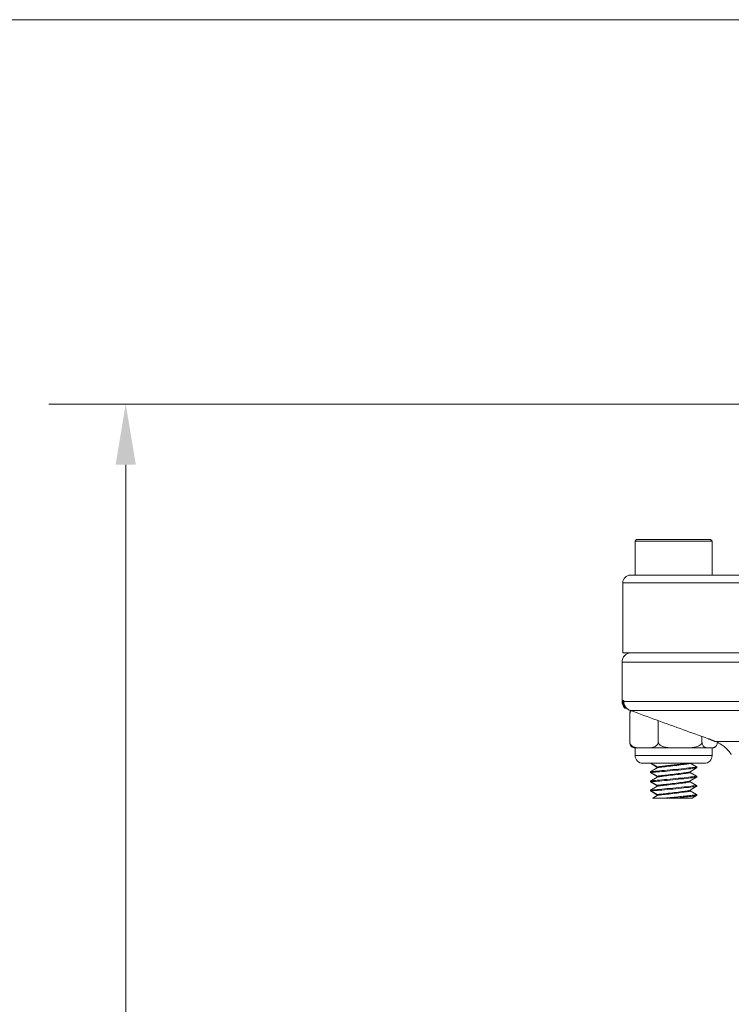
# Model space of a CAD drawing. Units: inches. Extents: x 1.2 to 42.8, y 1.2 to 66.8.
# Drawn here: x 8.1 to 12.7, y 30.6 to 37 of the extents above; entities that cross this region are included whole.
import ezdxf

# ---------------------------------------------------------------- set-up
doc = ezdxf.new("R2010")
doc.units = ezdxf.units.IN
doc.header["$LTSCALE"] = 4
doc.header["$MEASUREMENT"] = 0
for name, color, linetype, lineweight in [('Dimension (ANSI)', 7, 'Continuous', 18), ('Visible (ANSI)', 7, 'Continuous', 18), ('Visible Narrow (ANSI)', 7, 'Continuous', 18)]:
    doc.layers.add(name, color=color, linetype=linetype, lineweight=lineweight)
doc.styles.add('Note Text (ANSI)', font='Dotum.ttf')
doc.dimstyles.new('Default (ANSI)', dxfattribs={"dimscale": 4, "dimtxt": 0.1, "dimasz": 0.098425, "dimexe": 0.125, "dimexo": 0.0625, "dimgap": 0.031496, "dimtad": 0, "dimtoh": 1, "dimrnd": 1e-08, "dimzin": 4, "dimdsep": 46, "dimtxsty": 'Note Text (ANSI)', "dimcen": 0.09, "dimdle": 0.393701, "dimclrd": 256, "dimclre": 256, "dimclrt": 256, "dimadec": 0, "dimazin": 1, "dimtfac": 1, "dimtdec": 3, "dimtofl": 0, "dimtmove": 0, "dimatfit": 3, "dimfxl": 1, "dimtolj": 1, "dimtzin": 4, "dimlwd": -1, "dimlwe": -1, "dimarcsym": 0})

# ---------------------------------------------------------------- blocks, each defined once
blk = doc.blocks.new('*D8')
at = {"layer": 'Defpoints', "color": 0}
for p in [(6.9251, 37.0084), (17.9221, 37.0084), (16.059, 19.0983)]:
    blk.add_point(p, dxfattribs=at)
at = {"layer": 'Dimension (ANSI)'}
for p, q in [((17.6721, 37.0084), (6.4251, 37.0084)), ((6.9251, 36.6147), (6.9251, 29.7153)), ((6.9251, 19.492), (6.9251, 26.3914)), ((15.809, 19.0983), (6.4251, 19.0983))]:
    blk.add_line(p, q, dxfattribs=at)
for points in [[(6.8595, 36.6147), (6.9908, 36.6147), (6.9251, 37.0084)], [(6.8595, 19.492), (6.9908, 19.492), (6.9251, 19.0983)]]:
    blk.add_solid(points, dxfattribs=at)
at = {"layer": 'Dimension (ANSI)', "insert": (6.6698, 26.5174), "char_height": 0.4, "attachment_point": 1, "rotation": 90, "style": 'Note Text (ANSI)'}
blk.add_mtext('\\A1;17.91 [455]', dxfattribs=at)
blk = doc.blocks.new('*D9')
at = {"layer": 'Defpoints', "color": 0}
for p in [(16.0591, 34.5107), (8.8149, 19.0983), (16.059, 19.0983)]:
    blk.add_point(p, dxfattribs=at)
at = {"layer": 'Dimension (ANSI)'}
for p, q in [((15.8091, 34.5107), (8.3149, 34.5107)), ((8.8149, 34.117), (8.8149, 28.4664)), ((8.8149, 19.492), (8.8149, 25.1425)), ((15.809, 19.0983), (8.3149, 19.0983))]:
    blk.add_line(p, q, dxfattribs=at)
for points in [[(8.7493, 34.117), (8.8805, 34.117), (8.8149, 34.5107)], [(8.7493, 19.492), (8.8805, 19.492), (8.8149, 19.0983)]]:
    blk.add_solid(points, dxfattribs=at)
at = {"layer": 'Dimension (ANSI)', "insert": (8.5595, 25.2685), "char_height": 0.4, "attachment_point": 1, "rotation": 90, "style": 'Note Text (ANSI)'}
blk.add_mtext('\\A1;15.41 [391]', dxfattribs=at)

msp = doc.modelspace()

# ---------------------------------------------------------------- linework, layer by layer
at = {"layer": 'Visible (ANSI)'}
for p, q in [((12.134, 33.6307), (12.124, 33.6207)), ((12.624, 33.6207), (12.124, 33.6207)), ((12.124, 33.3997), (12.124, 33.6207)), ((12.134, 33.6307), (12.614, 33.6307)), ((12.614, 33.6307), (12.624, 33.6207)), ((12.624, 33.3997), (12.624, 33.6207)), ((12.094, 33.3997), (20.024, 33.3997)), ((12.044, 32.8957), (12.044, 33.3497)), ((20.074, 32.8957), (12.044, 32.8957)), ((12.039, 32.5795), (12.039, 32.8332)), ((12.0462, 32.5857), (12.0462, 32.5795)), ((12.0462, 32.5857), (12.0502, 32.5857)), ((12.0502, 32.5795), (12.0502, 32.5857)), ((12.0569, 32.5357), (12.0641, 32.5357)), ((12.0641, 32.5357), (12.0681, 32.5357)), ((12.0895, 32.3157), (12.0895, 32.497)), ((12.274, 32.3157), (12.274, 32.4545)), ((12.5585, 32.3157), (12.5585, 32.3513)), ((12.1817, 32.2771), (12.124, 32.2771)), ((12.124, 32.2771), (12.124, 32.2271)), ((12.4163, 32.2771), (12.1817, 32.2771)), ((12.6085, 32.2771), (12.4163, 32.2771)), ((12.624, 32.2771), (12.6085, 32.2771)), ((12.624, 32.2771), (12.624, 32.2271)), ((12.574, 32.1771), (12.174, 32.1771)), ((12.224, 32.1175), (12.224, 32.1235)), ((12.2241, 32.1235), (12.2663, 32.1475)), ((12.266, 32.0924), (12.2241, 32.1174)), ((12.266, 32.1524), (12.2246, 32.1771)), ((12.266, 32.1527), (12.266, 32.1474)), ((12.5239, 32.1474), (12.4815, 32.1221)), ((12.482, 32.1224), (12.482, 32.1172)), ((12.482, 32.1174), (12.5239, 32.0935)), ((12.4825, 32.1771), (12.5239, 32.1535)), ((12.524, 32.1535), (12.524, 32.1475)), ((12.224, 32.0575), (12.224, 32.0635)), ((12.2241, 32.0635), (12.2663, 32.0875)), ((12.266, 32.0324), (12.2241, 32.0574)), ((12.266, 32.0927), (12.266, 32.0874)), ((12.5239, 32.0874), (12.4815, 32.0621)), ((12.482, 32.0624), (12.482, 32.0572)), ((12.482, 32.0574), (12.5239, 32.0335)), ((12.524, 32.0935), (12.524, 32.0875)), ((12.224, 31.9975), (12.224, 32.0035)), ((12.2241, 32.0035), (12.2663, 32.0275)), ((12.266, 31.9724), (12.2241, 31.9974)), ((12.266, 32.0327), (12.266, 32.0274)), ((12.5239, 32.0274), (12.4815, 32.0021)), ((12.482, 32.0024), (12.482, 31.9972)), ((12.482, 31.9974), (12.5239, 31.9735)), ((12.524, 32.0335), (12.524, 32.0275)), ((12.2367, 31.9507), (12.2663, 31.9675)), ((12.2381, 31.9507), (12.2367, 31.9507)), ((12.3166, 31.9507), (12.2381, 31.9507)), ((12.266, 31.9727), (12.266, 31.9674)), ((12.3794, 31.9507), (12.3166, 31.9507)), ((12.4958, 31.9507), (12.3794, 31.9507)), ((12.5239, 31.9674), (12.4958, 31.9507)), ((12.524, 31.9735), (12.524, 31.9675))]:
    msp.add_line(p, q, dxfattribs=at)
at = {"layer": 'Visible (ANSI)', "flags": 128}
for points in [[(12.0462, 32.5795), (12.0462, 32.5775), (12.0463, 32.5755), (12.0465, 32.5735), (12.0467, 32.5715), (12.047, 32.5695), (12.0474, 32.5674), (12.0478, 32.5654), (12.0483, 32.5634), (12.0489, 32.5614), (12.0495, 32.5595), (12.0501, 32.5576), (12.0508, 32.5558), (12.0516, 32.554), (12.0524, 32.5523), (12.0533, 32.5505), (12.0543, 32.5487), (12.0554, 32.5469), (12.0565, 32.5452), (12.0577, 32.5435), (12.0589, 32.5418), (12.0601, 32.5402), (12.0614, 32.5386), (12.0627, 32.5371), (12.0641, 32.5357)], [(12.0914, 32.5207), (12.0886, 32.5218), (12.0858, 32.5231), (12.083, 32.5246), (12.0802, 32.5262), (12.0774, 32.528), (12.0748, 32.5299), (12.0722, 32.5319), (12.0699, 32.534), (12.0677, 32.5361), (12.0656, 32.5384), (12.0636, 32.5409), (12.0617, 32.5435), (12.0599, 32.5463), (12.0582, 32.5491), (12.0567, 32.5519), (12.0553, 32.5547), (12.0542, 32.5575), (12.0532, 32.5605), (12.0523, 32.5636), (12.0516, 32.5668), (12.051, 32.57), (12.0506, 32.5732), (12.0503, 32.5764), (12.0502, 32.5795)], [(12.0895, 32.497), (12.0895, 32.4982), (12.0895, 32.4993), (12.0896, 32.5005), (12.0897, 32.5017), (12.0898, 32.5029), (12.0899, 32.5039), (12.0901, 32.505), (12.0902, 32.5061), (12.0904, 32.5072), (12.0906, 32.5082), (12.0909, 32.5092), (12.0911, 32.5102), (12.0913, 32.5111), (12.0916, 32.5119), (12.0918, 32.5128), (12.0921, 32.5136), (12.0924, 32.5144), (12.0927, 32.5152), (12.093, 32.516), (12.0934, 32.5167), (12.0937, 32.5174), (12.094, 32.5182), (12.0944, 32.5188), (12.0947, 32.5195)], [(12.098, 32.5183), (12.0974, 32.5177), (12.0969, 32.517), (12.0963, 32.5163), (12.0958, 32.5156), (12.0952, 32.5149), (12.0947, 32.5141), (12.0942, 32.5134), (12.0938, 32.5126), (12.0933, 32.5118), (12.0929, 32.511), (12.0925, 32.5102), (12.0921, 32.5093), (12.0917, 32.5084), (12.0913, 32.5075), (12.091, 32.5065), (12.0907, 32.5055), (12.0904, 32.5045), (12.0902, 32.5035), (12.09, 32.5025), (12.0898, 32.5014), (12.0897, 32.5003), (12.0896, 32.4992), (12.0895, 32.4981), (12.0895, 32.497)], [(12.599, 32.3366), (12.5792, 32.3438), (12.5593, 32.351), (12.5392, 32.3583), (12.5191, 32.3656), (12.4989, 32.3729), (12.4785, 32.3803), (12.458, 32.3877), (12.4374, 32.3952), (12.4167, 32.4027), (12.3959, 32.4103), (12.3749, 32.4179), (12.3539, 32.4255), (12.3327, 32.4332), (12.3114, 32.4409), (12.29, 32.4487), (12.2684, 32.4565), (12.2467, 32.4644), (12.2249, 32.4723), (12.203, 32.4802), (12.181, 32.4882), (12.1588, 32.4963), (12.1365, 32.5044), (12.114, 32.5125), (12.0914, 32.5207)], [(12.1075, 32.2807), (12.1065, 32.2811), (12.1056, 32.2817), (12.1046, 32.2822), (12.1037, 32.2829), (12.1028, 32.2835), (12.1019, 32.2843), (12.101, 32.2851), (12.1001, 32.2859), (12.0992, 32.2869), (12.0983, 32.2879), (12.0974, 32.289), (12.0966, 32.2902), (12.0957, 32.2916), (12.0948, 32.2931), (12.094, 32.2947), (12.0932, 32.2965), (12.0924, 32.2983), (12.0917, 32.3003), (12.0911, 32.3024), (12.0906, 32.3048), (12.0901, 32.3074), (12.0898, 32.31), (12.0896, 32.3129), (12.0895, 32.3157)], [(12.0895, 32.3157), (12.0902, 32.3091), (12.0922, 32.3031), (12.095, 32.2983), (12.0984, 32.2941), (12.1021, 32.2906), (12.1059, 32.2878), (12.1097, 32.2856), (12.1136, 32.2837), (12.1176, 32.2822), (12.1217, 32.2809), (12.1259, 32.2799), (12.1301, 32.2791), (12.1344, 32.2785), (12.1388, 32.2781), (12.1431, 32.2777), (12.1475, 32.2775), (12.1519, 32.2773), (12.1563, 32.2772), (12.1606, 32.2771), (12.1649, 32.277), (12.1692, 32.277), (12.1735, 32.277), (12.1776, 32.2771), (12.1817, 32.2771)], [(12.1817, 32.2771), (12.1858, 32.2771), (12.19, 32.277), (12.1942, 32.277), (12.1985, 32.277), (12.2028, 32.2771), (12.2072, 32.2772), (12.2116, 32.2773), (12.216, 32.2775), (12.2203, 32.2777), (12.2247, 32.2781), (12.229, 32.2785), (12.2333, 32.2791), (12.2376, 32.2799), (12.2417, 32.2809), (12.2459, 32.2822), (12.2499, 32.2837), (12.2538, 32.2856), (12.2576, 32.2878), (12.2614, 32.2906), (12.2651, 32.2941), (12.2685, 32.2983), (12.2713, 32.3031), (12.2733, 32.3091), (12.274, 32.3157)], [(12.274, 32.3157), (12.2751, 32.3091), (12.2782, 32.3031), (12.2824, 32.2983), (12.2877, 32.2941), (12.2935, 32.2906), (12.2993, 32.2878), (12.3051, 32.2856), (12.3112, 32.2837), (12.3174, 32.2822), (12.3237, 32.2809), (12.3302, 32.2799), (12.3367, 32.2791), (12.3433, 32.2785), (12.35, 32.2781), (12.3567, 32.2777), (12.3635, 32.2775), (12.3702, 32.2773), (12.377, 32.2772), (12.3837, 32.2771), (12.3904, 32.277), (12.397, 32.277), (12.4035, 32.277), (12.4099, 32.2771), (12.4163, 32.2771)], [(12.4163, 32.2771), (12.4226, 32.2771), (12.429, 32.277), (12.4355, 32.277), (12.4421, 32.277), (12.4488, 32.2771), (12.4555, 32.2772), (12.4623, 32.2773), (12.469, 32.2775), (12.4758, 32.2777), (12.4825, 32.2781), (12.4892, 32.2785), (12.4958, 32.2791), (12.5023, 32.2799), (12.5088, 32.2809), (12.5151, 32.2822), (12.5213, 32.2837), (12.5274, 32.2856), (12.5332, 32.2878), (12.5391, 32.2906), (12.5448, 32.2941), (12.5501, 32.2983), (12.5543, 32.3031), (12.5574, 32.3091), (12.5585, 32.3157)], [(12.5585, 32.3157), (12.5589, 32.3091), (12.56, 32.3031), (12.5615, 32.2983), (12.5633, 32.2941), (12.5654, 32.2906), (12.5674, 32.2878), (12.5695, 32.2856), (12.5716, 32.2837), (12.5738, 32.2822), (12.576, 32.2809), (12.5783, 32.2799), (12.5806, 32.2791), (12.5829, 32.2785), (12.5852, 32.2781), (12.5876, 32.2777), (12.59, 32.2775), (12.5923, 32.2773), (12.5947, 32.2772), (12.5971, 32.2771), (12.5994, 32.277), (12.6017, 32.277), (12.604, 32.277), (12.6063, 32.2771), (12.6085, 32.2771)], [(12.6444, 32.3189), (12.6426, 32.3196), (12.6409, 32.3203), (12.6391, 32.321), (12.6373, 32.3217), (12.6355, 32.3224), (12.6337, 32.3231), (12.6319, 32.3238), (12.6301, 32.3245), (12.6282, 32.3252), (12.6264, 32.326), (12.6245, 32.3267), (12.6226, 32.3274), (12.6207, 32.3282), (12.6188, 32.3289), (12.6169, 32.3297), (12.6149, 32.3304), (12.613, 32.3312), (12.611, 32.3319), (12.609, 32.3327), (12.607, 32.3335), (12.605, 32.3343), (12.603, 32.335), (12.601, 32.3358), (12.5989, 32.3366)], [(12.6085, 32.2771), (12.6107, 32.2771), (12.6129, 32.277), (12.6152, 32.277), (12.6174, 32.277), (12.6197, 32.2771), (12.6221, 32.2771), (12.6244, 32.2773), (12.6267, 32.2774), (12.6291, 32.2777), (12.6314, 32.278), (12.6337, 32.2784), (12.636, 32.279), (12.6382, 32.2797), (12.6405, 32.2806), (12.6427, 32.2818), (12.6448, 32.2832), (12.6469, 32.285), (12.649, 32.287), (12.651, 32.2895), (12.653, 32.2927), (12.6549, 32.2966), (12.6565, 32.3011), (12.6577, 32.3066), (12.6584, 32.3129)], [(12.749, 32.234), (12.7488, 32.2343), (12.7482, 32.2352), (12.7472, 32.2367), (12.7458, 32.2387), (12.744, 32.2412), (12.7418, 32.2441), (12.7393, 32.2474), (12.7365, 32.251), (12.7333, 32.2548), (12.7297, 32.2589), (12.7259, 32.2632), (12.7217, 32.2676), (12.7171, 32.2721), (12.7123, 32.2766), (12.7071, 32.2812), (12.7016, 32.2857), (12.6957, 32.2903), (12.6895, 32.2948), (12.6829, 32.2992), (12.6759, 32.3035), (12.6686, 32.3077), (12.6609, 32.3117), (12.6528, 32.3154), (12.6444, 32.3189)], [(12.2262, 32.1237), (12.226, 32.1237), (12.2258, 32.1237), (12.2257, 32.1237), (12.2255, 32.1237), (12.2254, 32.1237), (12.2252, 32.1237), (12.2251, 32.1237), (12.225, 32.1237), (12.2249, 32.1237), (12.2248, 32.1237), (12.2247, 32.1236), (12.2246, 32.1236), (12.2245, 32.1236), (12.2244, 32.1236), (12.2243, 32.1236), (12.2243, 32.1236), (12.2242, 32.1236), (12.2242, 32.1236), (12.2241, 32.1236), (12.2241, 32.1235), (12.2241, 32.1235), (12.2241, 32.1235), (12.224, 32.1235), (12.224, 32.1235)], [(12.2262, 32.1177), (12.2259, 32.1177), (12.2257, 32.1177), (12.2255, 32.1177), (12.2254, 32.1177), (12.2252, 32.1177), (12.225, 32.1177), (12.2249, 32.1177), (12.2248, 32.1177), (12.2246, 32.1176), (12.2245, 32.1176), (12.2244, 32.1176), (12.2243, 32.1176), (12.2242, 32.1176), (12.2242, 32.1176), (12.2241, 32.1176), (12.2241, 32.1176), (12.224, 32.1175), (12.224, 32.1175), (12.224, 32.1175), (12.224, 32.1175), (12.224, 32.1175), (12.224, 32.1174), (12.224, 32.1174), (12.2241, 32.1174)], [(12.2262, 32.1237), (12.2304, 32.1238), (12.237, 32.1242), (12.2456, 32.1247), (12.2563, 32.1255), (12.2688, 32.1265), (12.2829, 32.1277), (12.2984, 32.1291), (12.3152, 32.1306), (12.3328, 32.1322), (12.3511, 32.1339), (12.3698, 32.1357), (12.3885, 32.1376), (12.407, 32.1395), (12.4249, 32.1413), (12.4421, 32.1431), (12.4582, 32.1449), (12.4731, 32.1465), (12.4863, 32.1481), (12.4978, 32.1495), (12.5074, 32.1507), (12.5149, 32.1517), (12.5202, 32.1525), (12.5232, 32.1531), (12.5239, 32.1535)], [(12.2262, 32.1177), (12.2305, 32.1178), (12.237, 32.1182), (12.2455, 32.1187), (12.2561, 32.1195), (12.2685, 32.1205), (12.2824, 32.1217), (12.2978, 32.123), (12.3144, 32.1245), (12.3318, 32.1261), (12.3499, 32.1278), (12.3684, 32.1296), (12.387, 32.1314), (12.4053, 32.1333), (12.4232, 32.1351), (12.4403, 32.1369), (12.4564, 32.1387), (12.4712, 32.1403), (12.4846, 32.1419), (12.4963, 32.1433), (12.5061, 32.1445), (12.5138, 32.1456), (12.5195, 32.1464), (12.5229, 32.147), (12.524, 32.1475)], [(12.2676, 32.1534), (12.2674, 32.1534), (12.2673, 32.1534), (12.2672, 32.1534), (12.2671, 32.1533), (12.267, 32.1533), (12.2669, 32.1533), (12.2668, 32.1532), (12.2667, 32.1532), (12.2666, 32.1532), (12.2665, 32.1532), (12.2665, 32.1531), (12.2664, 32.1531), (12.2663, 32.1531), (12.2663, 32.153), (12.2662, 32.153), (12.2662, 32.153), (12.2661, 32.1529), (12.2661, 32.1529), (12.2661, 32.1529), (12.266, 32.1528), (12.266, 32.1528), (12.266, 32.1527), (12.266, 32.1527), (12.266, 32.1527)], [(12.2663, 32.1475), (12.2663, 32.1476), (12.2663, 32.1476), (12.2664, 32.1476), (12.2664, 32.1476), (12.2665, 32.1476), (12.2665, 32.1477), (12.2665, 32.1477), (12.2666, 32.1477), (12.2666, 32.1477), (12.2667, 32.1477), (12.2667, 32.1477), (12.2668, 32.1478), (12.2668, 32.1478), (12.2669, 32.1478), (12.267, 32.1478), (12.267, 32.1478), (12.2671, 32.1478), (12.2671, 32.1478), (12.2672, 32.1479), (12.2673, 32.1479), (12.2673, 32.1479), (12.2674, 32.1479), (12.2675, 32.1479), (12.2676, 32.1479)], [(12.2676, 32.1479), (12.2706, 32.1485), (12.2752, 32.1491), (12.2814, 32.15), (12.2889, 32.1509), (12.2977, 32.152), (12.3076, 32.1532), (12.3185, 32.1545), (12.3303, 32.1558), (12.3426, 32.1573), (12.3555, 32.1588), (12.3686, 32.1603), (12.3819, 32.1619), (12.395, 32.1635), (12.4078, 32.165), (12.4201, 32.1666), (12.4316, 32.1681), (12.4424, 32.1696), (12.4521, 32.1709), (12.4606, 32.1722), (12.4678, 32.1734), (12.4737, 32.1745), (12.478, 32.1755), (12.4808, 32.1764), (12.482, 32.1771)], [(12.2676, 32.1534), (12.2698, 32.1538), (12.273, 32.1543), (12.2771, 32.1548), (12.2821, 32.1555), (12.288, 32.1562), (12.2946, 32.1569), (12.302, 32.1578), (12.31, 32.1587), (12.3186, 32.1597), (12.3277, 32.1607), (12.3372, 32.1618), (12.3471, 32.1629), (12.3572, 32.1641), (12.3674, 32.1653), (12.3777, 32.1665), (12.3879, 32.1677), (12.3981, 32.169), (12.408, 32.1702), (12.4176, 32.1714), (12.4268, 32.1726), (12.4355, 32.1738), (12.4437, 32.1749), (12.4512, 32.176), (12.4581, 32.1771)], [(12.4815, 32.1221), (12.4794, 32.1213), (12.4759, 32.1203), (12.4709, 32.1193), (12.4645, 32.1181), (12.4568, 32.1169), (12.448, 32.1155), (12.4381, 32.1141), (12.4272, 32.1127), (12.4157, 32.1112), (12.4035, 32.1096), (12.3909, 32.1081), (12.3781, 32.1066), (12.3652, 32.105), (12.3524, 32.1036), (12.3399, 32.1021), (12.3279, 32.1008), (12.3166, 32.0995), (12.3061, 32.0983), (12.2965, 32.0972), (12.2881, 32.0962), (12.2808, 32.0953), (12.275, 32.0946), (12.2705, 32.0939), (12.2676, 32.0934)], [(12.2676, 32.0879), (12.2706, 32.0885), (12.2753, 32.0892), (12.2815, 32.09), (12.2891, 32.091), (12.298, 32.092), (12.3081, 32.0932), (12.3192, 32.0945), (12.331, 32.0959), (12.3436, 32.0974), (12.3566, 32.0989), (12.3698, 32.1005), (12.3831, 32.102), (12.3964, 32.1036), (12.4092, 32.1052), (12.4215, 32.1068), (12.4331, 32.1083), (12.4438, 32.1098), (12.4534, 32.1111), (12.4619, 32.1124), (12.469, 32.1136), (12.4746, 32.1147), (12.4787, 32.1157), (12.4812, 32.1165), (12.482, 32.1172)], [(12.2262, 32.0637), (12.226, 32.0637), (12.2258, 32.0637), (12.2257, 32.0637), (12.2255, 32.0637), (12.2254, 32.0637), (12.2252, 32.0637), (12.2251, 32.0637), (12.225, 32.0637), (12.2249, 32.0637), (12.2248, 32.0637), (12.2247, 32.0636), (12.2246, 32.0636), (12.2245, 32.0636), (12.2244, 32.0636), (12.2243, 32.0636), (12.2243, 32.0636), (12.2242, 32.0636), (12.2242, 32.0636), (12.2241, 32.0636), (12.2241, 32.0635), (12.2241, 32.0635), (12.2241, 32.0635), (12.224, 32.0635), (12.224, 32.0635)], [(12.2262, 32.0577), (12.2259, 32.0577), (12.2257, 32.0577), (12.2255, 32.0577), (12.2254, 32.0577), (12.2252, 32.0577), (12.225, 32.0577), (12.2249, 32.0577), (12.2248, 32.0577), (12.2246, 32.0576), (12.2245, 32.0576), (12.2244, 32.0576), (12.2243, 32.0576), (12.2242, 32.0576), (12.2242, 32.0576), (12.2241, 32.0576), (12.2241, 32.0576), (12.224, 32.0575), (12.224, 32.0575), (12.224, 32.0575), (12.224, 32.0575), (12.224, 32.0575), (12.224, 32.0574), (12.224, 32.0574), (12.2241, 32.0574)], [(12.2262, 32.0637), (12.2304, 32.0638), (12.237, 32.0642), (12.2456, 32.0647), (12.2563, 32.0655), (12.2688, 32.0665), (12.2829, 32.0677), (12.2984, 32.069), (12.3152, 32.0706), (12.3328, 32.0722), (12.3511, 32.0739), (12.3698, 32.0757), (12.3885, 32.0776), (12.407, 32.0795), (12.4249, 32.0813), (12.4421, 32.0831), (12.4582, 32.0849), (12.4731, 32.0866), (12.4863, 32.0881), (12.4978, 32.0895), (12.5074, 32.0907), (12.5149, 32.0917), (12.5202, 32.0925), (12.5232, 32.0931), (12.5239, 32.0935)], [(12.2262, 32.0577), (12.2305, 32.0578), (12.237, 32.0582), (12.2455, 32.0587), (12.2561, 32.0595), (12.2685, 32.0605), (12.2824, 32.0617), (12.2978, 32.063), (12.3144, 32.0645), (12.3318, 32.0661), (12.3499, 32.0678), (12.3684, 32.0696), (12.387, 32.0714), (12.4053, 32.0733), (12.4232, 32.0751), (12.4403, 32.077), (12.4564, 32.0787), (12.4712, 32.0803), (12.4846, 32.0819), (12.4963, 32.0833), (12.5061, 32.0845), (12.5138, 32.0856), (12.5195, 32.0864), (12.5229, 32.087), (12.524, 32.0875)], [(12.2676, 32.0934), (12.2674, 32.0934), (12.2673, 32.0934), (12.2672, 32.0934), (12.2671, 32.0933), (12.267, 32.0933), (12.2669, 32.0933), (12.2668, 32.0932), (12.2667, 32.0932), (12.2666, 32.0932), (12.2665, 32.0932), (12.2665, 32.0931), (12.2664, 32.0931), (12.2663, 32.0931), (12.2663, 32.093), (12.2662, 32.093), (12.2662, 32.093), (12.2661, 32.0929), (12.2661, 32.0929), (12.2661, 32.0929), (12.266, 32.0928), (12.266, 32.0928), (12.266, 32.0927), (12.266, 32.0927), (12.266, 32.0927)], [(12.2663, 32.0875), (12.2663, 32.0876), (12.2663, 32.0876), (12.2664, 32.0876), (12.2664, 32.0876), (12.2665, 32.0876), (12.2665, 32.0877), (12.2665, 32.0877), (12.2666, 32.0877), (12.2666, 32.0877), (12.2667, 32.0877), (12.2667, 32.0877), (12.2668, 32.0878), (12.2668, 32.0878), (12.2669, 32.0878), (12.267, 32.0878), (12.267, 32.0878), (12.2671, 32.0878), (12.2671, 32.0878), (12.2672, 32.0879), (12.2673, 32.0879), (12.2673, 32.0879), (12.2674, 32.0879), (12.2675, 32.0879), (12.2676, 32.0879)], [(12.4815, 32.0621), (12.4794, 32.0613), (12.4759, 32.0603), (12.4709, 32.0593), (12.4645, 32.0581), (12.4568, 32.0569), (12.448, 32.0555), (12.4381, 32.0541), (12.4272, 32.0527), (12.4157, 32.0512), (12.4035, 32.0496), (12.3909, 32.0481), (12.3781, 32.0466), (12.3652, 32.045), (12.3524, 32.0436), (12.3399, 32.0421), (12.3279, 32.0408), (12.3166, 32.0395), (12.3061, 32.0383), (12.2965, 32.0372), (12.2881, 32.0362), (12.2808, 32.0353), (12.275, 32.0346), (12.2705, 32.0339), (12.2676, 32.0334)], [(12.2676, 32.0279), (12.2706, 32.0285), (12.2753, 32.0292), (12.2815, 32.03), (12.2891, 32.031), (12.298, 32.032), (12.3081, 32.0332), (12.3192, 32.0345), (12.331, 32.0359), (12.3436, 32.0374), (12.3566, 32.0389), (12.3698, 32.0405), (12.3831, 32.042), (12.3964, 32.0436), (12.4092, 32.0452), (12.4215, 32.0468), (12.4331, 32.0483), (12.4438, 32.0498), (12.4534, 32.0511), (12.4619, 32.0524), (12.469, 32.0536), (12.4746, 32.0547), (12.4787, 32.0557), (12.4812, 32.0565), (12.482, 32.0572)], [(12.2262, 32.0037), (12.226, 32.0037), (12.2258, 32.0037), (12.2257, 32.0037), (12.2255, 32.0037), (12.2254, 32.0037), (12.2252, 32.0037), (12.2251, 32.0037), (12.225, 32.0037), (12.2249, 32.0037), (12.2248, 32.0037), (12.2247, 32.0036), (12.2246, 32.0036), (12.2245, 32.0036), (12.2244, 32.0036), (12.2243, 32.0036), (12.2243, 32.0036), (12.2242, 32.0036), (12.2242, 32.0036), (12.2241, 32.0036), (12.2241, 32.0035), (12.2241, 32.0035), (12.2241, 32.0035), (12.224, 32.0035), (12.224, 32.0035)], [(12.2262, 31.9977), (12.2259, 31.9977), (12.2257, 31.9977), (12.2255, 31.9977), (12.2254, 31.9977), (12.2252, 31.9977), (12.225, 31.9977), (12.2249, 31.9977), (12.2248, 31.9977), (12.2246, 31.9976), (12.2245, 31.9976), (12.2244, 31.9976), (12.2243, 31.9976), (12.2242, 31.9976), (12.2242, 31.9976), (12.2241, 31.9976), (12.2241, 31.9976), (12.224, 31.9975), (12.224, 31.9975), (12.224, 31.9975), (12.224, 31.9975), (12.224, 31.9975), (12.224, 31.9974), (12.224, 31.9974), (12.2241, 31.9974)], [(12.2262, 32.0037), (12.2304, 32.0038), (12.237, 32.0042), (12.2456, 32.0047), (12.2563, 32.0055), (12.2688, 32.0065), (12.2829, 32.0077), (12.2984, 32.0091), (12.3152, 32.0106), (12.3328, 32.0122), (12.3511, 32.0139), (12.3698, 32.0157), (12.3885, 32.0176), (12.407, 32.0195), (12.4249, 32.0213), (12.4421, 32.0231), (12.4582, 32.0249), (12.4731, 32.0265), (12.4863, 32.0281), (12.4978, 32.0295), (12.5074, 32.0307), (12.5149, 32.0317), (12.5202, 32.0325), (12.5232, 32.0331), (12.5239, 32.0335)], [(12.2262, 31.9977), (12.2305, 31.9978), (12.237, 31.9982), (12.2455, 31.9987), (12.2561, 31.9995), (12.2685, 32.0005), (12.2824, 32.0017), (12.2978, 32.003), (12.3144, 32.0045), (12.3318, 32.0061), (12.3499, 32.0078), (12.3684, 32.0096), (12.387, 32.0114), (12.4053, 32.0133), (12.4232, 32.0151), (12.4403, 32.0169), (12.4564, 32.0187), (12.4712, 32.0203), (12.4846, 32.0219), (12.4963, 32.0233), (12.5061, 32.0245), (12.5138, 32.0256), (12.5195, 32.0264), (12.5229, 32.027), (12.524, 32.0275)], [(12.2676, 32.0334), (12.2674, 32.0334), (12.2673, 32.0334), (12.2672, 32.0334), (12.2671, 32.0333), (12.267, 32.0333), (12.2669, 32.0333), (12.2668, 32.0332), (12.2667, 32.0332), (12.2666, 32.0332), (12.2665, 32.0332), (12.2665, 32.0331), (12.2664, 32.0331), (12.2663, 32.0331), (12.2663, 32.033), (12.2662, 32.033), (12.2662, 32.033), (12.2661, 32.0329), (12.2661, 32.0329), (12.2661, 32.0329), (12.266, 32.0328), (12.266, 32.0328), (12.266, 32.0327), (12.266, 32.0327), (12.266, 32.0327)], [(12.2663, 32.0275), (12.2663, 32.0276), (12.2663, 32.0276), (12.2664, 32.0276), (12.2664, 32.0276), (12.2665, 32.0276), (12.2665, 32.0277), (12.2665, 32.0277), (12.2666, 32.0277), (12.2666, 32.0277), (12.2667, 32.0277), (12.2667, 32.0277), (12.2668, 32.0278), (12.2668, 32.0278), (12.2669, 32.0278), (12.267, 32.0278), (12.267, 32.0278), (12.2671, 32.0278), (12.2671, 32.0278), (12.2672, 32.0279), (12.2673, 32.0279), (12.2673, 32.0279), (12.2674, 32.0279), (12.2675, 32.0279), (12.2676, 32.0279)], [(12.4815, 32.0021), (12.4794, 32.0013), (12.4759, 32.0003), (12.4709, 31.9993), (12.4645, 31.9981), (12.4568, 31.9969), (12.448, 31.9955), (12.4381, 31.9941), (12.4272, 31.9927), (12.4157, 31.9912), (12.4035, 31.9896), (12.3909, 31.9881), (12.3781, 31.9866), (12.3652, 31.985), (12.3524, 31.9836), (12.3399, 31.9821), (12.3279, 31.9808), (12.3166, 31.9795), (12.3061, 31.9783), (12.2965, 31.9772), (12.2881, 31.9762), (12.2808, 31.9753), (12.275, 31.9746), (12.2705, 31.9739), (12.2676, 31.9734)], [(12.2676, 31.9679), (12.2706, 31.9685), (12.2753, 31.9692), (12.2815, 31.97), (12.2891, 31.971), (12.298, 31.972), (12.3081, 31.9732), (12.3192, 31.9745), (12.331, 31.9759), (12.3436, 31.9774), (12.3566, 31.9789), (12.3698, 31.9805), (12.3831, 31.982), (12.3964, 31.9836), (12.4092, 31.9852), (12.4215, 31.9868), (12.4331, 31.9883), (12.4438, 31.9898), (12.4534, 31.9911), (12.4619, 31.9924), (12.469, 31.9936), (12.4746, 31.9947), (12.4787, 31.9957), (12.4812, 31.9965), (12.482, 31.9972)], [(12.2676, 31.9734), (12.2674, 31.9734), (12.2673, 31.9734), (12.2672, 31.9734), (12.2671, 31.9733), (12.267, 31.9733), (12.2669, 31.9733), (12.2668, 31.9732), (12.2667, 31.9732), (12.2666, 31.9732), (12.2665, 31.9732), (12.2665, 31.9731), (12.2664, 31.9731), (12.2663, 31.9731), (12.2663, 31.973), (12.2662, 31.973), (12.2662, 31.973), (12.2661, 31.9729), (12.2661, 31.9729), (12.2661, 31.9729), (12.266, 31.9728), (12.266, 31.9728), (12.266, 31.9727), (12.266, 31.9727), (12.266, 31.9727)], [(12.2663, 31.9675), (12.2663, 31.9676), (12.2663, 31.9676), (12.2664, 31.9676), (12.2664, 31.9676), (12.2665, 31.9676), (12.2665, 31.9677), (12.2665, 31.9677), (12.2666, 31.9677), (12.2666, 31.9677), (12.2667, 31.9677), (12.2667, 31.9677), (12.2668, 31.9678), (12.2668, 31.9678), (12.2669, 31.9678), (12.267, 31.9678), (12.267, 31.9678), (12.2671, 31.9678), (12.2671, 31.9678), (12.2672, 31.9679), (12.2673, 31.9679), (12.2673, 31.9679), (12.2674, 31.9679), (12.2675, 31.9679), (12.2676, 31.9679)], [(12.3166, 31.9507), (12.3283, 31.9518), (12.3403, 31.9529), (12.3525, 31.9541), (12.3648, 31.9553), (12.3772, 31.9565), (12.3896, 31.9577), (12.4019, 31.959), (12.414, 31.9602), (12.4259, 31.9614), (12.4373, 31.9626), (12.4484, 31.9638), (12.4589, 31.965), (12.4688, 31.9661), (12.4781, 31.9671), (12.4867, 31.9681), (12.4945, 31.9691), (12.5015, 31.9699), (12.5076, 31.9707), (12.5128, 31.9714), (12.517, 31.972), (12.5203, 31.9725), (12.5225, 31.973), (12.5237, 31.9733), (12.5239, 31.9735)], [(12.3794, 31.9507), (12.389, 31.9516), (12.3985, 31.9526), (12.4079, 31.9536), (12.4172, 31.9545), (12.4263, 31.9555), (12.4352, 31.9564), (12.4438, 31.9573), (12.4521, 31.9582), (12.4602, 31.9591), (12.4678, 31.96), (12.4751, 31.9608), (12.482, 31.9616), (12.4884, 31.9623), (12.4944, 31.963), (12.4999, 31.9637), (12.5048, 31.9643), (12.5093, 31.9649), (12.5131, 31.9655), (12.5164, 31.9659), (12.5192, 31.9664), (12.5213, 31.9667), (12.5228, 31.967), (12.5237, 31.9673), (12.524, 31.9675)]]:
    msp.add_lwpolyline(points, dxfattribs=at)
at = {"layer": 'Visible (ANSI)'}
for centre, radius, start, end in [((12.094, 33.3497), 0.05, 90, 180), ((12.1015, 32.8332), 0.0625, 90, 180), ((12.1015, 32.5795), 0.0625, 180, 224.44366), ((12.124, 32.3157), 0.0387, 244.74174, 270), ((12.624, 32.3157), 0.0387, 270, 295.25826), ((12.174, 32.2271), 0.05, 180, 270), ((12.574, 32.2271), 0.05, 270, 0)]:
    msp.add_arc(centre, radius, start, end, dxfattribs=at)
at = {"layer": 'Visible Narrow (ANSI)'}
for p, q in [((20.074, 33.3497), (12.044, 33.3497)), ((20.079, 32.8332), (12.039, 32.8332)), ((12.0462, 32.5795), (12.039, 32.5795)), ((13.0122, 32.5795), (12.0502, 32.5795)), ((13.0414, 32.5207), (12.0914, 32.5207)), ((13.1649, 32.3189), (12.6444, 32.3189)), ((12.124, 32.2271), (12.624, 32.2271)), ((12.2453, 32.1349), (12.2262, 32.1237)), ((12.2262, 32.1237), (12.2262, 32.1207)), ((12.2262, 32.1207), (12.2262, 32.1177)), ((12.2262, 32.1177), (12.2453, 32.1065)), ((12.2272, 32.1771), (12.2453, 32.1665)), ((12.2453, 32.1665), (12.2676, 32.1534)), ((12.2676, 32.1479), (12.2453, 32.1349)), ((12.2453, 32.0749), (12.2262, 32.0637)), ((12.2262, 32.0637), (12.2262, 32.0607)), ((12.2262, 32.0607), (12.2262, 32.0577)), ((12.2262, 32.0577), (12.2453, 32.0465)), ((12.2453, 32.1065), (12.2676, 32.0934)), ((12.2676, 32.0879), (12.2453, 32.0749)), ((12.2453, 32.0149), (12.2262, 32.0037)), ((12.2262, 32.0037), (12.2262, 32.0007)), ((12.2262, 32.0007), (12.2262, 31.9977)), ((12.2262, 31.9977), (12.2453, 31.9865)), ((12.2453, 32.0465), (12.2676, 32.0334)), ((12.2676, 32.0279), (12.2453, 32.0149)), ((12.2453, 31.9549), (12.2381, 31.9507)), ((12.2453, 31.9865), (12.2676, 31.9734)), ((12.2676, 31.9679), (12.2453, 31.9549))]:
    msp.add_line(p, q, dxfattribs=at)

# ---------------------------------------------------------------- dimensions: what is measured, and where the dimension line sits
at = {"layer": 'Dimension (ANSI)'}
for base, p1, p2, picture, middle in [((6.9251, 37.0084), (16.059, 19.0983), (17.9221, 37.0084), '*D8', (6.9251, 28.0534)), ((8.8149, 19.0983), (16.0591, 34.5107), (16.059, 19.0983), '*D9', (8.8149, 26.8045))]:
    dim = msp.add_linear_dim(base=base, p1=p1, p2=p2, angle=90, dimstyle='Default (ANSI)', override={"dimtoh": 0, "dimdec": 2, "dimtp": 0, "dimtm": 0, "dimtdec": 3, "dimatfit": 2}, dxfattribs=at)
    dim.commit()
    dim.dimension.update_dxf_attribs({"geometry": picture, "text_midpoint": middle, "dimtype": 160})

doc.saveas('drawing.dxf')
